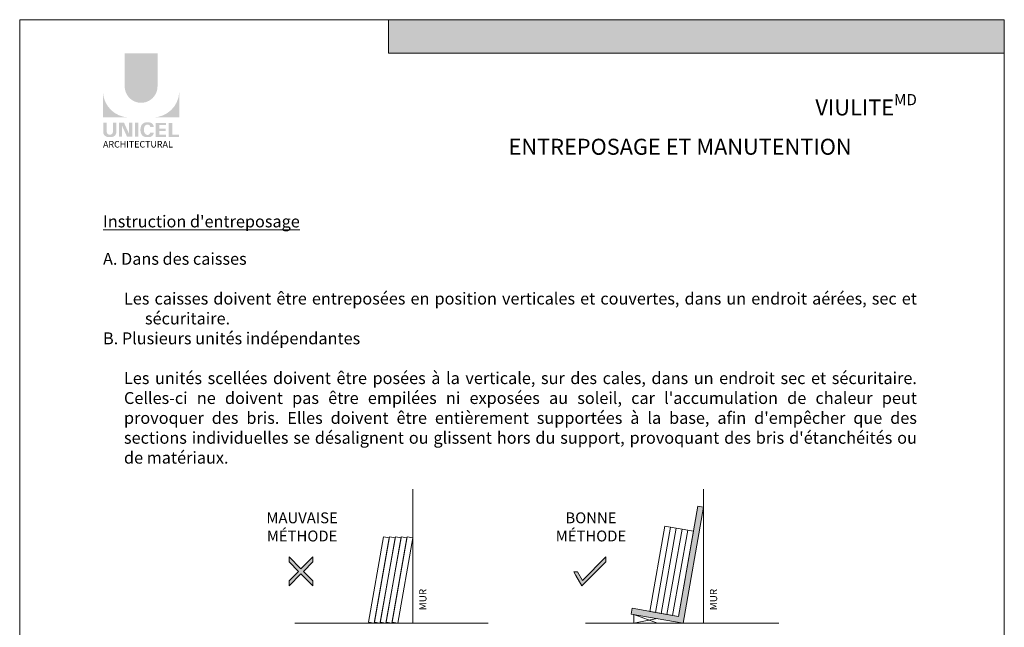
# Model space of a CAD drawing. Extents: x -12437 to -11924, y -178 to 250.
# Drawn here: x -12368 to -12334, y -155 to -134 of the extents above; entities that cross this region are included whole.
import ezdxf

# ---------------------------------------------------------------- set-up
doc = ezdxf.new("R2010")
doc.units = 0
doc.header["$LTSCALE"] = 5
doc.header["$MEASUREMENT"] = 0
doc.layers.get('0').update_dxf_attribs({"linetype": 'CONTINUOUS', "lineweight": 5})
doc.layers.get('DEFPOINTS').update_dxf_attribs({"linetype": 'CONTINUOUS', "lineweight": 5})
doc.layers.add('Catalogue Texte Français', color=7, linetype='CONTINUOUS', lineweight=5)
doc.styles.add('Arial_Regular', font='arial.ttf', dxfattribs={"height": 0.3})
doc.styles.add('STYLUS BT', font='arial.ttf', dxfattribs={"height": 0.1})

msp = doc.modelspace()

# ---------------------------------------------------------------- hatches: boundary and pattern name
at = {"ltscale": 0.15, "true_color": 0x009ada}
h = msp.add_hatch(color=142, dxfattribs=at)
h.dxf.hatch_style = 1
h.paths.add_polyline_path([(-12333.68033750388, -134.790065558424), (-12354.95356416722, -134.7900655584239), (-12354.95356416722, -133.6342559697783), (-12333.68033750388, -133.6342559697782)])
h = msp.add_hatch(color=142, dxfattribs=at)
h.dxf.hatch_style = 1
h.paths.add_polyline_path([(-12364.06381423045, -135.9351885908663, 1), (-12362.93049208946, -135.9351885908665), (-12362.93049208946, -134.7900481081762), (-12364.06381423045, -134.7900481081762)])
h.paths.add_polyline_path([(-12364.81452643341, -137.006545511735), (-12363.9164026838, -137.006545511735, -0.3952056669990863), (-12364.81452643341, -136.1360927017784)])
h.paths.add_polyline_path([(-12362.1797798865, -137.006545511735), (-12362.1797798865, -136.1360927017784, -0.3952056669990856), (-12363.07790363611, -137.006545511735)])
at = {"ltscale": 0.15}
h = msp.add_hatch(color=256, dxfattribs=at)
h.dxf.hatch_style = 1
edge = h.paths.add_edge_path()
edge.add_arc((-12364.52268449707, -137.5105220630039), 0.1729426570829764, 273.103604498806, 355.76958488950123, ccw=False)
edge.add_line((-12364.51332109952, -137.6832110592514), (-12364.57841478027, -137.6832110592514))
edge.add_line((-12364.57841478027, -137.6832110592514), (-12364.64350846102, -137.6832110592514))
edge.add_arc((-12364.63414506347, -137.5105220630073), 0.1729426570787902, 184.2304151143707, 266.89639550351336, ccw=False)
edge.add_line((-12364.80661653113, -137.523279628636), (-12364.80661653113, -137.1924804073957))
edge.add_line((-12364.80661653113, -137.1924804073956), (-12364.6849529971, -137.1924804073956))
edge.add_line((-12364.6849529971, -137.1924804073956), (-12364.6849529971, -137.5113884436188))
edge.add_arc((-12364.57841478027, -137.4977489050069), 0.107407768147751, 187.2955968264188, 352.7044031735812)
edge.add_line((-12364.47187656344, -137.5113884436188), (-12364.47187656344, -137.1924804073956))
edge.add_line((-12364.47187656344, -137.1924804073956), (-12364.35021302941, -137.1924804073956))
edge.add_line((-12364.35021302941, -137.1924804073956), (-12364.35021302941, -137.5232796286212))
h.paths.add_polyline_path([(-12364.08650211528, -137.1924804073957), (-12363.91677509292, -137.5628552950981), (-12363.91677509292, -137.1924804073956), (-12363.80177814635, -137.1924804073956), (-12363.80177814635, -137.6744583188979), (-12363.98205407433, -137.6744583188978), (-12364.1517810967, -137.3040834311957), (-12364.1517810967, -137.6729508876289), (-12364.26117017229, -137.6729508876289), (-12364.26117017229, -137.1924804073956)])
h.paths.add_polyline_path([(-12363.71115123109, -137.6740971014336), (-12363.71115123109, -137.1924804073956), (-12363.58737047498, -137.1924804073956), (-12363.58737047498, -137.6744365946737)])
edge = h.paths.add_edge_path()
edge.add_line((-12363.22291995168, -137.687546471151), (-12363.33342660184, -137.6875464711507))
edge.add_arc((-12363.31252054412, -137.4881654663228), 0.2004740590101356, 190.9370965101111, 264.01413513489115, ccw=False)
edge.add_arc((-12363.13007219945, -137.4323641002385), 0.3907167363267744, 159.884202838966, 193.8964392158631, ccw=False)
edge.add_arc((-12363.3125205428, -137.3765627316802), 0.2004740581772144, 95.985865261801, 156.9248638190155, ccw=False)
edge.add_line((-12363.33342660182, -137.1771817278254), (-12363.22291995174, -137.1771817278254))
edge.add_arc((-12363.22340042251, -137.3424374512697), 0.1652564219123463, 3.319302384980517, 89.83341654073251, ccw=False)
edge.add_line((-12363.05842124019, -137.3328690457366), (-12363.1827947661, -137.3328690457366))
edge.add_arc((-12363.26933806328, -137.3405683832896), 0.08688510852899069, 5.083943108341853, 89.42352345649329)
edge.add_arc((-12363.26928931947, -137.375691570776), 0.1220066904974817, 89.61236610950824, 162.0971872271543)
edge.add_arc((-12363.13185254834, -137.4323641003147), 0.2704623183256485, 159.6221056250839, 200.3779087465979)
edge.add_arc((-12363.26928931768, -137.4890366294923), 0.1220066893788938, 197.9028445054691, 270.3887725634968)
edge.add_arc((-12363.26933806776, -137.5241598198282), 0.08688511262522125, 270.578079646959, 354.9160598739741)
edge.add_line((-12363.1827947661, -137.5318591532395), (-12363.05842124019, -137.5318591532395))
edge.add_arc((-12363.22340042251, -137.5222907477067), 0.1652564219125253, 270.1665834790653, 356.6806976151452, ccw=False)
h.paths.add_polyline_path([(-12362.87039405046, -137.3949908199889), (-12362.87039405046, -137.2727886722913), (-12362.63314170709, -137.2727886722913), (-12362.63314170709, -137.1968158192948), (-12362.86248414818, -137.1968158192948), (-12362.99417480658, -137.1968158192948), (-12362.99417480658, -137.6784108486098), (-12362.63314170709, -137.6784108486098), (-12362.63314170709, -137.6024379956134), (-12362.87039405046, -137.6024379956134), (-12362.87039405046, -137.4709636729854), (-12362.64771672568, -137.4709636729854), (-12362.64771672568, -137.3949908199889)])
h.paths.add_polyline_path([(-12362.41925246749, -137.6023416056922), (-12362.41925246749, -137.1968158192948), (-12362.54303322361, -137.1968158192948), (-12362.54303322361, -137.6784108486098), (-12362.18768978878, -137.6784108486098), (-12362.18768978878, -137.6023416056922)])
at = {"layer": 'Catalogue Texte Français', "ltscale": 0.15}
msp.add_hatch(color=8, dxfattribs=at).paths.add_polyline_path([(-12344.07153326993, -150.4599793985972), (-12344.26855835304, -150.4252385607087), (-12344.93935294129, -154.2295037290335), (-12345.1363780244, -154.194762891145), (-12345.3334031075, -154.1600220532566), (-12345.53042819061, -154.125281215368), (-12345.72745327372, -154.0905403774795), (-12345.92447835682, -154.0557995395909), (-12346.12150343993, -154.0210587017024), (-12346.5341235274, -153.9483026477919), (-12346.56886436528, -154.1453277308988), (-12344.77706869607, -154.461269650029)])
at = {"layer": 'Catalogue Texte Français', "ltscale": 0.15, "true_color": 0xd30909}
h = msp.add_hatch(color=12, dxfattribs=at)
h.dxf.hatch_style = 1
h.paths.add_polyline_path([(-12358.05982248362, -152.6754935701169), (-12358.3879108679, -153.0035819544028), (-12358.3879108679, -153.1746371126507), (-12357.97429490449, -152.761021149241), (-12357.56067894108, -153.1746371126507), (-12357.56067894108, -153.0035819544028), (-12357.88876732536, -152.6754935701167), (-12357.56067894108, -152.347405185831), (-12357.56067894108, -152.1763500275825), (-12357.97429490449, -152.5899659909927), (-12358.3879108679, -152.1763500275825), (-12358.3879108679, -152.347405185831)])
at = {"layer": 'Catalogue Texte Français', "ltscale": 0.15, "true_color": 0x13da01}
h = msp.add_hatch(color=92, dxfattribs=at)
h.dxf.hatch_style = 1
h.paths.add_polyline_path([(-12348.55102794894, -152.6864355516296), (-12348.41934962673, -152.6864355516296), (-12348.24829446848, -152.982711776613), (-12347.44193271944, -152.1763500275825), (-12347.44193271944, -152.347405185831), (-12348.26916464626, -153.1746371126507), (-12348.47636801281, -152.8157503543001)])

# ---------------------------------------------------------------- linework, layer by layer
at = {"color": 142, "ltscale": 0.15, "true_color": 0x009ada}
for p, q in [((-12354.95356416722, -134.7900655584239), (-12354.95356416722, -133.6342559697783)), ((-12333.68033750388, -134.790065558424), (-12354.95356416722, -134.7900655584239))]:
    msp.add_line(p, q, dxfattribs=at)
at = {"layer": 'Catalogue Texte Français', "color": 7, "ltscale": 0.15}
for p, q in [((-12354.11182990224, -154.4612696500289), (-12354.11182990224, -149.8386577737993)), ((-12344.07153326993, -154.4612696500289), (-12344.07153326993, -149.8386577737993)), ((-12344.93935294129, -154.2295037290335), (-12344.26855835304, -150.4252385607087)), ((-12344.77706869607, -154.4612696500289), (-12344.07153326993, -150.4599793985972)), ((-12344.26855835303, -150.4252385607088), (-12344.07153326993, -150.4599793985971)), ((-12346.56886436528, -154.1453277308988), (-12346.5341235274, -153.9483026477918)), ((-12346.5341235274, -153.9483026477918), (-12344.93935294129, -154.2295037290335)), ((-12346.56886436528, -154.1453277308988), (-12344.77706869607, -154.4612696500289)), ((-12346.47763027829, -154.1614147619312), (-12346.47763027829, -154.4612696500289)), ((-12346.47763027829, -154.1614147619312), (-12345.6572814831, -154.4612696500289)), ((-12345.67296653068, -154.3032986904638), (-12346.47763027829, -154.4612696500289)), ((-12354.11182990224, -154.4612696500289), (-12358.1924792818, -154.4612696500289)), ((-12351.50363338139, -154.4612696500289), (-12354.11182990224, -154.4612696500289)), ((-12344.07153326993, -154.4612696500289), (-12348.1521826495, -154.4612696500289)), ((-12341.46333674908, -154.4612696500289), (-12344.07153326993, -154.4612696500289))]:
    msp.add_line(p, q, dxfattribs=at)
for points in [[(-12345.72745327372, -154.0905403774795), (-12345.20756206366, -151.1420907978294), (-12345.40458714676, -151.1073499599409), (-12345.92447835682, -154.0557995395909)], [(-12345.53042819061, -154.125281215368), (-12345.01053698055, -151.176831635718), (-12345.20756206366, -151.1420907978294), (-12345.72745327372, -154.0905403774795)], [(-12345.3334031075, -154.1600220532566), (-12344.81351189745, -151.2115724736064), (-12345.01053698055, -151.176831635718), (-12345.53042819061, -154.125281215368)], [(-12345.1363780244, -154.194762891145), (-12344.61648681433, -151.2463133114949), (-12344.81351189745, -151.2115724736065), (-12345.3334031075, -154.1600220532566)], [(-12344.93935294129, -154.2295037290335), (-12344.41946173123, -151.2810541493835), (-12344.61648681433, -151.2463133114949), (-12345.1363780244, -154.194762891145)], [(-12355.44432443283, -154.4612696500289), (-12354.92443322277, -151.5128200703788), (-12355.12145830588, -151.4780792324903), (-12355.64134951594, -154.4265288121404)], [(-12355.24117360269, -154.4612696500289), (-12354.72128239264, -151.5128200703788), (-12354.91830747574, -151.4780792324903), (-12355.43819868581, -154.4265288121404)], [(-12355.03802277256, -154.4612696500289), (-12354.5181315625, -151.5128200703788), (-12354.7151566456, -151.4780792324903), (-12355.23504785567, -154.4265288121404)], [(-12354.83487194243, -154.4612696500289), (-12354.31498073237, -151.5128200703788), (-12354.51200581547, -151.4780792324903), (-12355.03189702553, -154.4265288121404)], [(-12354.63172111229, -154.4612696500289), (-12354.11182990224, -151.5128200703788), (-12354.30885498534, -151.4780792324903), (-12354.8287461954, -154.4265288121404)]]:
    msp.add_lwpolyline(points, close=True, dxfattribs=at)
at = {"layer": 'Catalogue Texte Français', "ltscale": 0.15}
msp.add_lwpolyline([(-12358.05982248362, -152.6754935701169), (-12358.3879108679, -153.0035819544028), (-12358.3879108679, -153.1746371126507), (-12357.97429490449, -152.761021149241), (-12357.56067894108, -153.1746371126507), (-12357.56067894108, -153.0035819544028), (-12357.88876732536, -152.6754935701167), (-12357.56067894108, -152.347405185831), (-12357.56067894108, -152.1763500275825), (-12357.97429490449, -152.5899659909927), (-12358.3879108679, -152.1763500275825), (-12358.3879108679, -152.347405185831)], close=True, dxfattribs=at)
at = {"layer": 'Catalogue Texte Français', "lineweight": 0, "ltscale": 0.15}
msp.add_lwpolyline([(-12348.55102794894, -152.6864355516296), (-12348.41934962673, -152.6864355516296), (-12348.24829446848, -152.982711776613), (-12347.44193271944, -152.1763500275825), (-12347.44193271944, -152.347405185831), (-12348.26916464626, -153.1746371126507), (-12348.47636801281, -152.8157503543001), (-12348.55102794894, -152.6864355516296)], dxfattribs=at)
at = {"layer": 'DEFPOINTS', "color": 3, "ltscale": 0.15}
msp.add_lwpolyline([(-12367.69107726088, -177.6481508315767), (-12333.68033750388, -177.6481508315767), (-12333.68033750388, -133.6342523225089), (-12367.69107726088, -133.6342523225089)], close=True, dxfattribs=at)

# ---------------------------------------------------------------- texts
at = {"ltscale": 0.15, "insert": (-12364.81290594023, -137.8200692809022), "char_height": 0.2254829940247736, "attachment_point": 1, "style": 'Arial_Regular'}
msp.add_mtext_dynamic_manual_height_columns('ARCHITECTURAL', width=2.504393098391347, gutter_width=1.5, heights=[0], dxfattribs=at)
at = {"layer": 'Catalogue Texte Français', "ltscale": 0.15, "insert": (-12336.69928572668, -136.1995060404178), "char_height": 0.5511811603220323, "attachment_point": 3, "style": 'STYLUS BT'}
msp.add_mtext_dynamic_manual_height_columns('\\A1;\\pxqr;{\\C142;\\c14326272;VIULITE\\H0.7x;\\SMD^ ;\\H1.42855x;\\P\\pq*;ENTREPOSAGE ET MANUTENTION}', width=14.10519579292547, gutter_width=35, heights=[0], dxfattribs=at)
at = {"layer": 'Catalogue Texte Français', "color": 7, "ltscale": 0.15, "attachment_point": 1, "style": 'STYLUS BT'}
for s, insert, char_height, width in [("\\pxqj;{\\fArial|b1|i0|c0|p34;\\H1.137x;\\L\\C256;Instruction d'entreposage\\H0.87949x;\\P\\fArial|b0|i0|c0|p34;\\P\\H1.137x;\\lA. Dans des caisses\\P\\P\\pl2;Les caisses doivent être entreposées en position verticales et couvertes, dans un endroit aérées, sec et ^Isécuritaire.\\P\\pl0; \\PB. Plusieurs unités indépendantes\\P\\P\\pl2;Les unités scellées doivent être posées à la verticale, sur des cales, dans un endroit sec et sécuritaire. Celles-ci ne doivent pas être empilées ni exposées au soleil, car l'accumulation de chaleur peut provoquer des bris. Elles doivent être entièrement supportées à la base, afin d'empêcher que des sections individuelles se désalignent ou glissent hors du support, provoquant des bris d'étanchéités ou de matériaux.  }", (-12364.81290919375, -140.3900167383047), 0.3621167677545668, 28.11362346706479), ('\\pxqc;{\\C256;MAUVAISE\\PMÉTHODE}', (-12359.38443967227, -150.6374017152287), 0.3761212836345776, 2.895655995936049), ('\\pxqc;{\\C256;BONNE\\PMÉTHODE}', (-12349.40662510197, -150.6374017152287), 0.3761212836345776, 2.895655995936049)]:
    msp.add_mtext(s, dxfattribs=dict(at, insert=insert, char_height=char_height, width=width))
at = {"layer": 'Catalogue Texte Français', "color": 7, "ltscale": 0.15, "char_height": 0.2502006794220228, "width": 1.896886702621899, "attachment_point": 1, "rotation": 90, "style": 'STYLUS BT'}
for insert in [(-12353.88979760521, -154.01572301992), (-12343.84950097292, -154.01572301992)]:
    msp.add_mtext('\\pxqj;{\\C256;MUR}', dxfattribs=dict(at, insert=insert))

doc.saveas('drawing.dxf')
